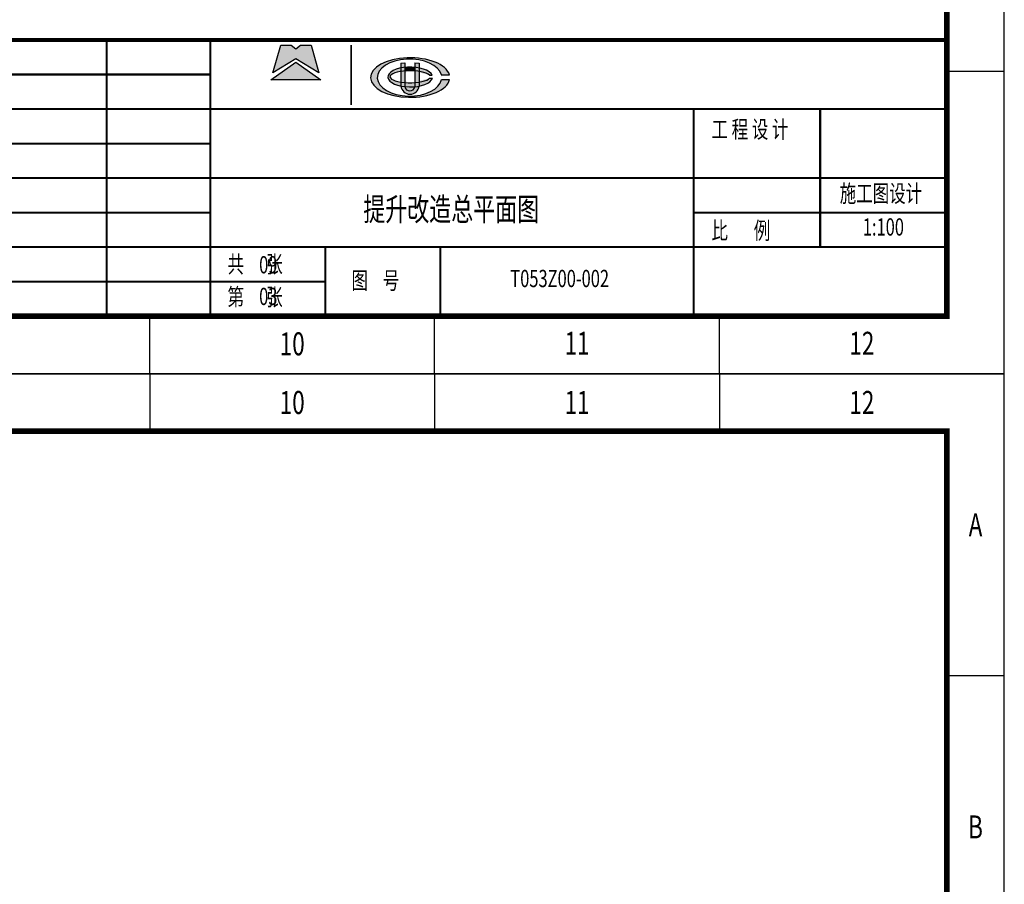
# Model space of a CAD drawing. Units: inches. Extents: x -18501503 to 1141131, y -17089507 to 171352.
# Drawn here: x 241361 to 258473, y 11468 to 26496 of the extents above; entities that cross this region are included whole.
import ezdxf
from ezdxf.enums import TextEntityAlignment as Align

# ---------------------------------------------------------------- set-up
doc = ezdxf.new("R2010")
doc.units = ezdxf.units.IN
doc.header["$MEASUREMENT"] = 0
doc.layers.add('LABEL_TXT_PM', color=1, linetype='Continuous')
doc.styles.add('BARCODE_EAN13', font='EanP36Tt.TTF')
doc.styles.add('NCPE_BORDER', font='SimSun.ttf', dxfattribs={"width": 0.7, "height": 5})
doc.styles.add('宋体_小4', font='SimSun.ttf', dxfattribs={"width": 0.7, "height": 3})

# ---------------------------------------------------------------- blocks, each defined once
blk = doc.blocks.new('CUC5')
h = blk.add_hatch(color=256)
h.paths.add_polyline_path([(8144.51, -1552.73), (8148.5, -1555.15), (8147.15, -1550.37), (8145.32, -1550.37), (8144.51, -1550.98), (8143.7, -1550.37), (8141.87, -1550.37), (8140.51, -1555.15)])
h.paths.add_polyline_path([(8144.51, -1553.31), (8140.17, -1556.36), (8144.51, -1556.36), (8148.85, -1556.36)])
h = blk.add_hatch(color=256)
edge = h.paths.add_edge_path()
edge.add_ellipse((8164.25, -1556), major_axis=(-5.6, 0), ratio=0.573792, start_angle=188.717, end_angle=534.0802, ccw=False)
edge.add_line((8169.78, -1555.51), (8171.19, -1555.51))
edge.add_ellipse((8164.37, -1555.99), major_axis=(-6.88, -0.01), ratio=0.499398, start_angle=187.8127, end_angle=534.1498)
edge.add_line((8171.22, -1556.33), (8169.81, -1556.33))
edge = h.paths.add_edge_path(flags=17)
edge.add_line((8163.44, -1553.42), (8162.76, -1553.48))
edge.add_line((8162.76, -1553.48), (8162.76, -1554.33))
edge.add_ellipse((8164.37, -1555.9), major_axis=(-3.9, 0), ratio=0.440805, start_angle=283.9147, end_angle=294.4728, ccw=False)
edge.add_line((8163.44, -1554.23), (8163.44, -1553.42))
edge = h.paths.add_edge_path(flags=17)
edge.add_line((8165.93, -1553.52), (8165.19, -1553.46))
edge.add_line((8165.19, -1553.46), (8165.19, -1554.22))
edge.add_ellipse((8164.37, -1555.9), major_axis=(-3.9, 0), ratio=0.440805, start_angle=246.4046, end_angle=257.9703, ccw=False)
edge.add_line((8165.93, -1554.32), (8165.93, -1553.52))
edge = h.paths.add_edge_path(flags=17)
edge.add_ellipse((8164.37, -1555.9), major_axis=(-3.9, 0), ratio=0.440805, start_angle=246.4046, end_angle=257.9703)
edge.add_line((8165.19, -1554.22), (8165.19, -1554.83))
edge.add_ellipse((8164.35, -1555.85), major_axis=(-3.49, 0), ratio=0.299418, start_angle=243.0288, end_angle=256.1409, ccw=False)
edge.add_line((8165.93, -1554.92), (8165.93, -1554.32))
edge = h.paths.add_edge_path(flags=17)
edge.add_ellipse((8164.35, -1555.85), major_axis=(-3.49, 0), ratio=0.299418, start_angle=243.0288, end_angle=256.1409)
edge.add_line((8165.19, -1554.83), (8165.19, -1556.87))
edge.add_ellipse((8164.35, -1555.85), major_axis=(-3.49, 0), ratio=0.299418, start_angle=463.8626, end_angle=476.9712)
edge.add_line((8165.93, -1556.78), (8165.93, -1554.92))
edge = h.paths.add_edge_path(flags=17)
edge.add_ellipse((8164.35, -1555.85), major_axis=(-3.49, 0), ratio=0.299418, start_angle=463.8626, end_angle=476.9712, ccw=False)
edge.add_line((8165.19, -1556.87), (8165.19, -1557.58))
edge.add_ellipse((8164.37, -1555.9), major_axis=(-3.9, 0), ratio=0.440805, start_angle=462.035, end_angle=473.5954)
edge.add_line((8165.93, -1557.47), (8165.93, -1556.78))
h = blk.add_hatch(color=256)
edge = h.paths.add_edge_path()
edge.add_ellipse((8164.35, -1555.85), major_axis=(-3.49, 0), ratio=0.299418, start_angle=297.0713, end_angle=422.9323, ccw=False)
edge.add_line((8162.76, -1554.92), (8162.76, -1554.33))
edge.add_ellipse((8164.37, -1555.9), major_axis=(-3.9, 0), ratio=0.440805, start_angle=294.4728, end_angle=425.5325)
edge.add_line((8162.76, -1557.46), (8162.76, -1556.78))
edge = h.paths.add_edge_path()
edge.add_ellipse((8164.35, -1555.85), major_axis=(-3.49, 0), ratio=0.299418, start_angle=422.9323, end_angle=434.8557, ccw=False)
edge.add_line((8162.76, -1556.78), (8162.76, -1557.46))
edge.add_ellipse((8164.37, -1555.9), major_axis=(-3.9, 0), ratio=0.440805, start_angle=425.5325, end_angle=436.0853)
edge.add_line((8163.44, -1557.56), (8163.44, -1556.86))
h = blk.add_hatch(color=256)
edge = h.paths.add_edge_path()
edge.add_ellipse((8164.35, -1555.85), major_axis=(-3.49, 0), ratio=0.299418, start_angle=285.1443, end_angle=297.0713, ccw=False)
edge.add_line((8163.44, -1554.84), (8163.44, -1554.23))
edge.add_ellipse((8164.37, -1555.9), major_axis=(-3.9, 0), ratio=0.440805, start_angle=283.9147, end_angle=294.4728)
edge.add_line((8162.76, -1554.33), (8162.76, -1554.92))
edge = h.paths.add_edge_path()
edge.add_ellipse((8164.35, -1555.85), major_axis=(-3.49, 0), ratio=0.299418, start_angle=285.1443, end_angle=297.0713)
edge.add_line((8162.76, -1554.92), (8162.76, -1556.78))
edge.add_ellipse((8164.35, -1555.85), major_axis=(-3.49, 0), ratio=0.299418, start_angle=422.9323, end_angle=434.8557)
edge.add_line((8163.44, -1556.86), (8163.44, -1554.84))
h = blk.add_hatch(color=256)
edge = h.paths.add_edge_path()
edge.add_ellipse((8164.37, -1555.9), major_axis=(-3.9, 0), ratio=0.440805, start_angle=257.9703, end_angle=283.9147)
edge.add_line((8163.44, -1554.23), (8163.44, -1554.84))
edge.add_ellipse((8164.35, -1555.85), major_axis=(-3.49, 0), ratio=0.299418, start_angle=256.1409, end_angle=285.1443, ccw=False)
edge.add_line((8165.19, -1554.83), (8165.19, -1554.22))
h = blk.add_hatch(color=256)
edge = h.paths.add_edge_path()
edge.add_ellipse((8164.35, -1555.85), major_axis=(-3.49, 0), ratio=0.299418, start_angle=434.8557, end_angle=463.8626, ccw=False)
edge.add_line((8163.44, -1556.86), (8163.44, -1557.56))
edge.add_ellipse((8164.37, -1555.9), major_axis=(-3.9, 0), ratio=0.440805, start_angle=436.0853, end_angle=462.035)
edge.add_line((8165.19, -1557.58), (8165.19, -1556.87))
edge = h.paths.add_edge_path()
edge.add_ellipse((8164.37, -1555.9), major_axis=(-3.9, 0), ratio=0.440805, start_angle=473.5954, end_angle=533.7089)
edge.add_line((8168.25, -1556.09), (8167.75, -1556.09))
edge.add_ellipse((8164.35, -1555.85), major_axis=(-3.49, 0), ratio=0.299418, start_angle=476.9712, end_angle=526.9922, ccw=False)
edge.add_line((8165.93, -1556.78), (8165.93, -1557.47))
edge = h.paths.add_edge_path()
edge.add_ellipse((8164.35, -1555.85), major_axis=(-3.49, 0), ratio=0.299418, start_angle=195.2919, end_angle=243.0288, ccw=False)
edge.add_line((8167.72, -1555.57), (8168.2, -1555.57))
edge.add_ellipse((8164.37, -1555.9), major_axis=(-3.9, 0), ratio=0.440805, start_angle=190.8395, end_angle=246.4046)
edge.add_line((8165.93, -1554.32), (8165.93, -1554.92))
h = blk.add_hatch(color=256)
edge = h.paths.add_edge_path()
edge.add_ellipse((8164.37, -1555.9), major_axis=(-3.9, 0), ratio=0.440805, start_angle=462.035, end_angle=533.7089, ccw=False)
edge.add_arc((8164.31, -1557.44), 0.885, 188.2246, 350.9468, ccw=False)
edge.add_ellipse((8164.37, -1555.9), major_axis=(-3.9, 0), ratio=0.440805, start_angle=425.5325, end_angle=436.0853, ccw=False)
edge.add_arc((8164.35, -1557.29), 1.6, 186.0464, 353.6388)
at = {"color": 0}
for p, q in [((8162.76, -1553.48), (8163.44, -1553.42)), ((8162.76, -1553.48), (8162.76, -1557.46)), ((8163.44, -1553.42), (8163.44, -1557.56)), ((8165.19, -1553.46), (8165.93, -1553.52)), ((8165.19, -1553.46), (8165.19, -1557.58)), ((8165.93, -1553.52), (8165.93, -1557.47)), ((8167.72, -1555.57), (8168.2, -1555.57)), ((8167.75, -1556.09), (8168.25, -1556.09)), ((8169.78, -1555.51), (8171.19, -1555.51)), ((8169.81, -1556.33), (8171.22, -1556.33))]:
    blk.add_line(p, q, dxfattribs=at)
at = {"const_width": 0.236}
blk.add_lwpolyline([(8154.11, -1550.35), (8154.11, -1560.75)], dxfattribs=at)
for points in [[(8140.51, -1555.15), (8141.87, -1550.37), (8143.7, -1550.37), (8144.51, -1550.98), (8145.32, -1550.37), (8147.15, -1550.37), (8148.5, -1555.15), (8144.51, -1552.73)], [(8140.17, -1556.36), (8144.51, -1553.31), (8148.85, -1556.36), (8144.51, -1556.36)]]:
    blk.add_lwpolyline(points, close=True)
at = {"color": 0}
for centre, radius, start, end in [((8164.35, -1557.29), 1.6, 186.0464, 353.5367), ((8164.31, -1557.44), 0.885, 188.2246, 350.9468)]:
    blk.add_arc(centre, radius, start, end, dxfattribs=at)
for centre, major_axis, ratio, start_param, end_param in [((8164.37, -1555.99), (-6.88, -0.01), 0.499398, 3.277951, 9.322673), ((8164.25, -1556), (-5.6, 0), 0.573792, 3.293733, 9.321458), ((8164.37, -1555.9), (-3.9, 0), 0.440805, 3.330778, 9.314977), ((8164.35, -1555.85), (-3.49, 0), 0.299418, 3.408487, 9.197748)]:
    blk.add_ellipse(centre, major_axis=major_axis, ratio=ratio, start_param=start_param, end_param=end_param, dxfattribs=at)
blk = doc.blocks.new('B1')
at = {"color": 7}
for p, q in [((445.5, 420), (445.5, 410)), ((495, 420), (495, 410)), ((544.5, 420), (544.5, 410)), ((594, 367.5), (584, 367.5)), ((584, 10), (584, 58)), ((594, 52.5), (584, 52.5)), ((445.5, 0), (445.5, 10)), ((495, 0), (495, 10)), ((544.5, 0), (544.5, 10))]:
    blk.add_line(p, q, dxfattribs=at)
blk.add_lwpolyline([(0, 0), (594, 0), (594, 420), (0, 420)], close=True, dxfattribs=at)
at = {"color": 7, "const_width": 1}
blk.add_lwpolyline([(25, 10), (25, 410), (584, 410), (584, 10)], close=True, dxfattribs=at)
at = {"color": 0}
for points, const_width in [([(584, 10), (584, 58), (388, 58)], 0.7), ([(438, 10), (438, 58)], 0.35), ([(456, 10), (456, 58)], 0.35), ([(388, 52), (456, 52)], 0.35), ([(388, 46), (584, 46)], 0.35), ([(540, 22), (540, 46)], 0.35), ([(562, 22), (562, 46)], 0.35), ([(388, 40), (456, 40)], 0.35), ([(406, 34), (584, 34)], 0.35), ([(388, 28), (456, 28)], 0.35), ([(540, 28), (584, 28)], 0.35), ([(388, 22), (584, 22)], 0.35), ([(476, 10), (476, 22)], 0.35), ([(496, 10), (496, 22)], 0.35), ([(540, 10), (540, 22)], 0.35), ([(406, 16), (476, 16)], 0.35), ([(388, 10), (584, 10)], 0.7), ([(388, 10), (584, 10)], 0.7)]:
    blk.add_lwpolyline(points, dxfattribs=dict(at, const_width=const_width))
blk.add_blockref('CUC5', (-7673.62, 1607.46))
at = {"color": 7, "style": 'NCPE_BORDER', "width": 0.714286}
for s, p in [('10', (470.25, 415)), ('11', (519.75, 415)), ('12', (569.25, 415)), ('A', (589, 393.72)), ('B', (589, 341.22)), ('10', (470.25, 5.19)), ('11', (519.75, 5.28)), ('12', (569.25, 5.28))]:
    blk.add_text(s, height=4, dxfattribs=at).set_placement(p, align=Align.MIDDLE_CENTER)
at = {"color": 0, "style": '宋体_小4', "width": 0.7}
for s, p in [('工 程 设 计', (543.11, 40.97)), ('比       例', (543.11, 23.39)), ('共      张', (459.01, 17.54)), ('图    号', (480.55, 14.71)), ('第      张', (459.01, 11.83))]:
    blk.add_text(s, height=3, dxfattribs=at).set_placement(p)
at = {"layer": 'LABEL_TXT_PM', "style": '宋体_小4', "width": 0.7}
for tag, height, p in [('项目设总', 3, (414.1, 53.6)), ('项目设总签名', 3, (430.27, 53.59)), ('审定', 3, (413.62, 47.73)), ('审定签名', 3, (429.75, 47.72)), ('审核', 3, (413.62, 41.57)), ('审核签名', 3, (429.71, 41.48)), ('项目名称_U01', 4, (498.25, 41.39)), ('项目名称', 4, (498.25, 38.6)), ('项目名称_D01', 4, (498.25, 36.06)), ('校对_01', 3, (413.83, 35.53)), ('校对_01签名', 3, (429.96, 35.59)), ('校对_02', 3, (413.78, 29.57)), ('校对_02签名', 3, (429.96, 29.54)), ('图名_U01', 4, (497.88, 29.42)), ('设计阶段', 3, (572.56, 29.82)), ('图名', 4, (497.88, 26.58)), ('图名_D01', 4, (497.88, 23.36)), ('比例', 3, (572.98, 24)), ('专业负责人', 3, (413.78, 23.54)), ('专业负责人签名', 3, (429.91, 23.41)), ('设计_01', 3, (414.12, 17.49)), ('设计_01签名', 3, (430.25, 17.51)), ('总页', 3, (466.09, 17.44)), ('图号_U01', 3, (516.72, 17.37)), ('图号', 3, (516.73, 15.04)), ('图号_D01', 3, (516.72, 12.27)), ('设计_02', 3, (414.12, 11.8)), ('设计_02签名', 3, (430.25, 11.67)), ('页码', 3, (466.09, 11.93)), ('图框属性', 0.001, (575.05, 9.82))]:
    blk.add_attdef(tag, text='', height=height, dxfattribs=at).set_placement(p, align=Align.CENTER)
at = {"layer": 'LABEL_TXT_PM', "color": 0, "style": 'BARCODE_EAN13', "width": 1.8}
blk.add_attdef('条形码', text='', height=5, dxfattribs=at).set_placement((559.82, 15.46), align=Align.CENTER)

msp = doc.modelspace()

# ---------------------------------------------------------------- block references
ref = msp.add_blockref('B1', (199072.9, 20343.1), dxfattribs=dict(xscale=100, yscale=100, zscale=100))
ref.add_attrib('图名', '提升改造总平面图', dxfattribs={"layer": 'LABEL_TXT_PM', "height": 400, "style": '宋体_小4', "width": 0.7}).set_placement((248860.9, 23001.3), align=Align.CENTER)
ref.add_attrib('总页', '09', dxfattribs={"layer": 'LABEL_TXT_PM', "height": 300, "style": '宋体_小4', "width": 0.7}).set_placement((245681.8, 22086.6), align=Align.CENTER)
ref.add_attrib('页码', '03', dxfattribs={"layer": 'LABEL_TXT_PM', "height": 300, "style": '宋体_小4', "width": 0.7}).set_placement((245681.8, 21536.2), align=Align.CENTER)
ref.add_attrib('图号', 'T053Z00-002', dxfattribs={"layer": 'LABEL_TXT_PM', "height": 300, "style": '宋体_小4', "width": 0.7}).set_placement((250745.9, 21847.5), align=Align.CENTER)
ref.add_attrib('比例', '1:100', dxfattribs={"layer": 'LABEL_TXT_PM', "height": 300, "style": '宋体_小4', "width": 0.7}).set_placement((256371.2, 22743.3), align=Align.CENTER)
ref.add_attrib('设计阶段', '施工图设计', dxfattribs={"layer": 'LABEL_TXT_PM', "height": 300, "style": '宋体_小4', "width": 0.7}).set_placement((256328.9, 23325), align=Align.CENTER)
at = {"xscale": 100, "yscale": 100, "zscale": 100}
msp.add_blockref('B1', (199072.9, -21656.9), dxfattribs=at)

doc.saveas('drawing.dxf')
